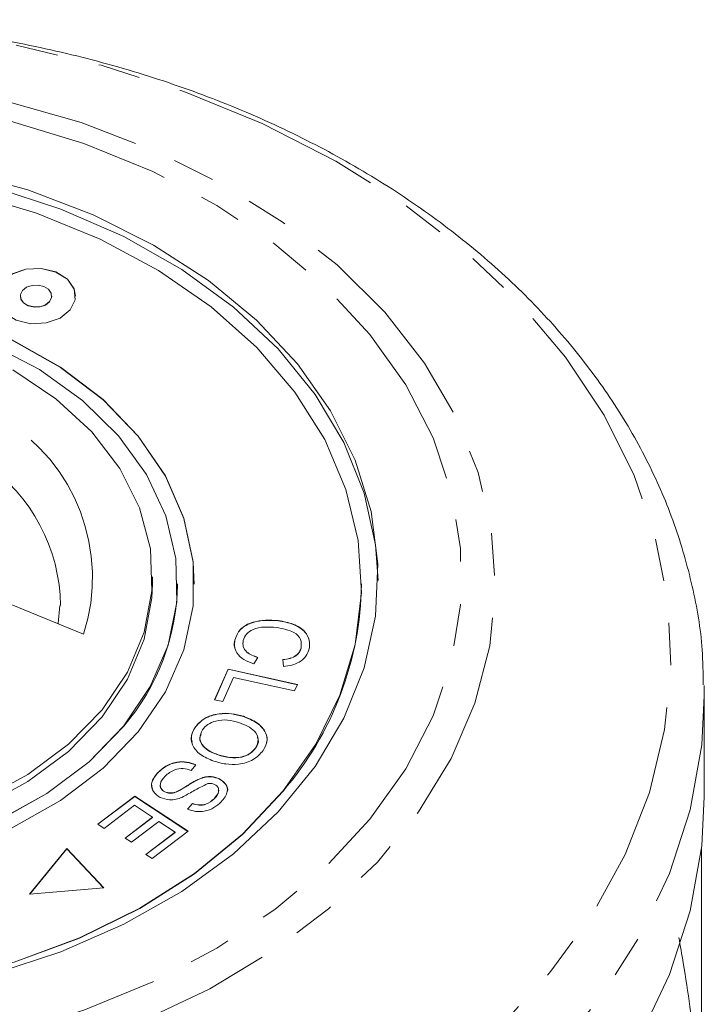
# Model space of a CAD drawing. Units: millimetres. Extents: x -207 to 626, y -163 to 371.
# Drawn here: x 174 to 195, y 340 to 370 of the extents above; entities that cross this region are included whole.
import ezdxf

# ---------------------------------------------------------------- set-up
doc = ezdxf.new("R2010")
doc.units = ezdxf.units.MM
doc.linetypes.add('PHANTOM', pattern=[12.7, 6.35, -1.27, 1.27, -1.27, 1.27, -1.27])

msp = doc.modelspace()

# ---------------------------------------------------------------- linework, layer by layer
at = {"color": 7, "linetype": 'Continuous', "lineweight": 15}
for p, q in [((174.514, 361.552), (174.514, 361.545)), ((175.448, 361.545), (175.448, 361.552)), ((178.46, 352.947), (178.46, 353.159)), ((179.21, 352.94), (179.21, 352.947)), ((179.71, 352.94), (179.71, 352.947)), ((184.71, 352.94), (184.71, 352.947)), ((176.402, 351.447), (173.183, 352.761)), ((175.687, 352.304), (175.638, 351.759)), ((182.221, 351.842), (182.221, 351.849)), ((180.926, 351.262), (180.926, 351.269)), ((182.904, 351.029), (182.904, 351.036)), ((181.614, 350.748), (181.495, 350.555)), ((182.379, 350.477), (182.359, 350.683)), ((180.319, 349.485), (180.726, 350.4)), ((180.321, 349.484), (180.726, 350.393)), ((180.726, 350.4), (182.797, 349.939)), ((180.726, 350.393), (180.726, 350.4)), ((180.726, 350.393), (182.794, 349.932)), ((180.884, 350.152), (180.563, 349.43)), ((182.711, 349.745), (180.884, 350.152)), ((182.797, 349.939), (182.711, 349.745)), ((194.956, 349.907), (194.96, 349.601)), ((180.563, 349.43), (180.319, 349.485)), ((194.96, 346.583), (194.96, 349.601)), ((181.181, 348.981), (181.181, 348.988)), ((179.733, 348.655), (179.733, 348.662)), ((181.544, 348.033), (181.544, 348.04)), ((180.424, 347.832), (180.424, 347.839)), ((179.756, 347.54), (179.619, 347.371)), ((178.615, 347.29), (178.615, 347.297)), ((179.894, 347.125), (179.894, 347.132)), ((180.463, 347.113), (180.463, 347.12)), ((178.831, 346.727), (178.831, 346.734)), ((179.232, 346.752), (179.232, 346.759)), ((176.826, 345.762), (177.935, 346.601)), ((176.831, 345.759), (177.935, 346.594)), ((177.935, 346.601), (179.524, 345.55)), ((177.935, 346.594), (177.935, 346.601)), ((177.935, 346.594), (179.519, 345.546)), ((180.302, 346.519), (180.302, 346.526)), ((177.926, 346.328), (177.013, 345.638)), ((178.467, 345.97), (177.926, 346.328)), ((179.512, 346.216), (179.654, 346.386)), ((179.512, 346.209), (179.654, 346.379)), ((179.654, 346.379), (179.654, 346.386)), ((177.644, 345.349), (178.467, 345.97)), ((177.649, 345.345), (178.467, 345.963)), ((178.467, 345.963), (178.467, 345.97)), ((177.013, 345.638), (176.826, 345.762)), ((178.653, 345.847), (177.831, 345.225)), ((179.14, 345.525), (178.653, 345.847)), ((177.831, 345.225), (177.644, 345.349)), ((178.262, 344.861), (179.14, 345.525)), ((178.267, 344.858), (179.14, 345.518)), ((179.524, 345.55), (178.449, 344.737)), ((179.14, 345.518), (179.14, 345.525)), ((175.903, 345.038), (174.785, 343.669)), ((175.903, 345.031), (174.791, 343.67)), ((177.005, 343.858), (175.903, 345.038)), ((175.903, 345.031), (175.903, 345.038)), ((176.999, 343.858), (175.903, 345.031)), ((194.871, 345.018), (194.871, 336.074)), ((178.449, 344.737), (178.262, 344.861)), ((174.785, 343.669), (177.005, 343.858))]:
    msp.add_line(p, q, dxfattribs=at)
at = {"color": 8, "linetype": 'PHANTOM', "lineweight": 0, "flags": 128}
for points in [[(144.044, 360.284), (145.516, 361.892), (147.21, 363.387), (149.11, 364.754), (151.196, 365.977), (153.445, 367.045), (155.837, 367.946), (158.344, 368.672), (160.943, 369.215), (163.606, 369.569), (166.306, 369.73), (169.016, 369.698), (171.706, 369.472), (174.351, 369.055), (176.923, 368.45), (179.394, 367.665), (181.741, 366.707), (183.939, 365.586), (185.964, 364.313), (187.798, 362.903), (189.42, 361.368), (190.814, 359.725), (191.967, 357.991), (192.865, 356.183), (193.499, 354.32), (193.864, 352.421), (193.956, 350.506), (193.773, 348.595), (193.318, 346.706), (192.594, 344.859), (191.61, 343.074), (190.376, 341.368), (188.904, 339.76), (187.209, 338.265), (185.31, 336.898), (183.224, 335.675), (180.974, 334.607), (178.583, 333.706), (176.075, 332.98), (173.476, 332.437), (170.813, 332.083), (168.113, 331.922), (165.404, 331.954), (162.713, 332.18), (160.068, 332.597), (157.497, 333.202), (155.025, 333.987), (152.679, 334.945), (150.481, 336.066), (148.455, 337.338), (146.622, 338.749), (144.999, 340.284), (143.605, 341.927), (142.453, 343.661), (141.555, 345.469), (140.92, 347.332), (140.555, 349.23), (140.464, 351.145), (140.647, 353.057), (141.102, 354.946), (141.825, 356.792), (142.809, 358.578), (144.044, 360.284)], [(148.59, 360.571), (149.937, 362.022), (151.509, 363.355), (153.286, 364.553), (155.244, 365.6), (157.358, 366.482), (159.6, 367.188), (161.942, 367.709), (164.353, 368.037), (166.8, 368.169), (169.253, 368.103), (171.68, 367.84), (174.048, 367.383), (176.327, 366.737), (178.487, 365.913), (180.5, 364.919), (182.34, 363.77), (183.983, 362.48), (185.407, 361.066), (186.593, 359.547), (187.527, 357.942), (188.196, 356.272), (188.592, 354.558), (188.709, 352.825), (188.545, 351.093), (188.104, 349.385), (187.39, 347.724), (186.413, 346.132), (185.185, 344.629), (183.724, 343.234), (182.046, 341.966), (180.176, 340.842), (178.137, 339.876), (175.955, 339.081), (173.659, 338.466), (171.279, 338.041), (168.846, 337.811), (166.391, 337.777), (163.948, 337.942), (161.546, 338.303), (159.219, 338.855), (156.996, 339.592), (154.906, 340.502), (152.976, 341.575), (151.232, 342.797), (149.696, 344.151), (148.389, 345.62), (147.327, 347.185), (146.524, 348.825), (145.991, 350.52), (145.734, 352.246), (145.757, 353.982), (146.061, 355.704), (146.639, 357.391), (147.486, 359.02), (148.59, 360.571)], [(149.456, 360.407), (150.766, 361.815), (152.299, 363.106), (154.033, 364.263), (155.945, 365.27), (158.009, 366.113), (160.198, 366.78), (162.482, 367.264), (164.83, 367.556), (167.21, 367.654), (169.59, 367.556), (171.937, 367.264), (174.221, 366.78), (176.41, 366.113), (178.475, 365.27), (180.387, 364.263), (182.121, 363.106), (183.653, 361.815), (184.963, 360.407), (186.033, 358.9), (186.849, 357.316), (187.398, 355.676), (187.675, 354.002), (187.675, 352.316), (187.398, 350.642), (186.849, 349.001), (186.033, 347.417), (184.963, 345.911), (183.653, 344.502), (182.121, 343.211), (180.387, 342.054), (178.475, 341.048), (176.41, 340.205), (174.221, 339.537), (171.937, 339.054), (169.59, 338.761), (167.21, 338.663), (164.83, 338.761), (162.482, 339.054), (160.198, 339.537), (158.009, 340.205), (155.945, 341.048), (154.033, 342.054), (152.299, 343.211), (150.766, 344.502), (149.456, 345.911), (148.386, 347.417), (147.571, 349.001), (147.021, 350.642), (146.744, 352.316), (146.744, 354.002), (147.021, 355.676), (147.571, 357.316), (148.386, 358.9), (149.456, 360.407)], [(194.96, 349.601), (194.882, 348.135), (194.538, 346.194), (193.923, 344.287), (193.042, 342.432), (191.904, 340.649), (190.52, 338.955), (188.906, 337.367), (187.075, 335.9), (185.047, 334.57), (182.842, 333.389), (180.481, 332.369), (177.989, 331.52), (175.389, 330.851), (172.708, 330.368), (169.973, 330.077), (167.21, 329.979), (164.447, 330.077), (161.711, 330.368), (159.03, 330.851), (156.431, 331.52), (153.938, 332.369), (151.578, 333.389), (149.372, 334.57), (147.344, 335.9), (145.514, 337.367), (143.899, 338.955), (142.516, 340.649), (141.378, 342.432), (140.497, 344.287), (139.881, 346.194), (139.537, 348.135), (139.46, 349.555)]]:
    msp.add_lwpolyline(points, dxfattribs=at)
at = {"color": 7, "linetype": 'Continuous', "lineweight": 15, "flags": 128}
for points in [[(172.667, 365.288), (174.733, 364.722), (176.686, 363.98), (178.494, 363.075), (180.132, 362.019), (181.574, 360.829), (182.798, 359.523), (183.786, 358.12), (184.523, 356.642), (184.997, 355.111), (185.201, 353.551), (185.133, 351.984), (184.793, 350.436), (184.187, 348.929), (183.323, 347.485), (182.215, 346.128), (180.879, 344.878), (179.336, 343.753), (177.61, 342.77), (175.725, 341.945), (173.712, 341.29)], [(185.209, 353.049), (185.133, 354.114), (184.793, 355.662), (184.187, 357.17), (183.323, 358.613), (182.215, 359.97), (180.879, 361.221), (179.336, 362.346), (177.61, 363.328), (175.725, 364.153), (173.712, 364.808)], [(182.365, 346.759), (183.342, 348.151), (184.065, 349.619), (184.522, 351.139), (184.706, 352.687), (184.614, 354.24), (184.247, 355.772), (183.612, 357.26), (182.718, 358.68), (181.58, 360.009), (180.215, 361.227), (178.645, 362.314), (176.894, 363.253), (174.991, 364.03), (172.965, 364.633)], [(176.16, 361.545), (176.12, 361.761), (175.917, 362.053), (175.571, 362.268), (175.135, 362.372), (174.675, 362.351), (174.263, 362.207), (173.959, 361.962), (173.811, 361.654), (173.801, 361.545)], [(176.002, 361.135), (176.15, 361.443), (176.12, 361.768), (175.917, 362.06), (175.571, 362.275), (175.135, 362.379), (174.675, 362.358), (174.263, 362.214), (173.959, 361.969), (173.811, 361.661), (173.841, 361.336), (174.045, 361.044), (174.391, 360.83), (174.827, 360.725), (175.286, 360.747), (175.699, 360.89), (176.002, 361.135)], [(179.71, 352.94), (179.675, 353.6), (179.396, 354.906), (178.846, 356.169), (178.035, 357.359), (176.983, 358.45), (175.712, 359.419), (174.251, 360.243), (172.633, 360.903), (170.894, 361.386), (169.073, 361.68), (167.21, 361.778), (165.347, 361.68), (163.525, 361.386), (161.786, 360.903), (160.168, 360.243), (158.708, 359.419), (157.437, 358.45), (156.384, 357.359), (155.574, 356.169), (155.023, 354.906), (154.745, 353.6), (154.71, 352.94)], [(175.385, 361.387), (175.444, 361.509), (175.432, 361.638), (175.351, 361.753), (175.214, 361.838), (175.042, 361.88), (174.86, 361.871), (174.696, 361.814), (174.576, 361.717), (174.518, 361.595), (174.53, 361.467), (174.61, 361.351), (174.747, 361.266), (174.92, 361.225), (175.102, 361.233), (175.265, 361.29), (175.385, 361.387)], [(174.514, 361.545), (174.53, 361.46), (174.61, 361.344), (174.747, 361.259), (174.92, 361.218), (175.102, 361.226), (175.265, 361.283), (175.385, 361.38)], [(175.385, 361.38), (175.444, 361.502), (175.448, 361.545)], [(177.602, 348.704), (178.396, 349.875), (178.928, 351.119), (179.185, 352.405), (179.162, 353.704), (178.858, 354.985), (178.282, 356.219), (177.445, 357.376), (176.369, 358.428), (175.079, 359.353), (173.603, 360.127)], [(178.035, 348.527), (178.846, 349.717), (179.396, 350.98), (179.675, 352.286), (179.675, 353.607), (179.396, 354.913), (178.846, 356.176), (178.035, 357.366), (176.983, 358.458), (175.712, 359.426), (174.251, 360.25)], [(174.29, 359.341), (175.57, 358.482), (176.645, 357.491), (177.487, 356.394), (178.076, 355.218), (178.398, 353.99), (178.444, 352.742), (178.214, 351.505), (177.713, 350.308), (176.953, 349.181), (175.953, 348.153), (174.737, 347.247), (173.337, 346.487)], [(149.71, 352.94), (149.806, 351.646), (150.172, 350.114), (150.807, 348.626), (151.701, 347.207), (152.84, 345.877), (154.205, 344.659), (155.775, 343.572), (157.525, 342.633), (159.429, 341.856), (161.455, 341.253), (163.571, 340.836), (165.745, 340.609), (167.943, 340.576), (170.128, 340.738), (172.268, 341.093), (174.328, 341.635), (176.275, 342.355), (178.08, 343.242), (179.713, 344.282), (181.149, 345.458), (182.365, 346.752)], [(155.21, 352.94), (155.211, 352.831), (155.375, 351.537), (155.816, 350.276), (156.525, 349.078), (157.484, 347.97), (158.67, 346.978), (160.058, 346.126), (161.612, 345.434), (163.298, 344.918), (165.076, 344.589), (166.903, 344.457), (168.738, 344.523), (170.537, 344.787), (172.258, 345.242), (173.861, 345.877), (175.307, 346.677), (176.564, 347.625), (177.602, 348.697)], [(178.46, 352.947), (178.444, 352.53), (178.214, 351.293), (177.713, 350.096), (176.953, 348.969), (175.953, 347.94), (174.737, 347.035), (173.337, 346.275), (171.786, 345.679), (170.121, 345.263), (168.386, 345.035), (166.621, 345.003), (164.871, 345.165), (163.178, 345.52), (161.585, 346.057), (160.13, 346.764), (158.849, 347.624), (157.775, 348.614), (156.932, 349.711), (156.343, 350.888), (156.021, 352.115), (155.96, 352.947)], [(173.861, 345.884), (175.307, 346.684), (176.564, 347.632), (177.602, 348.704)], [(174.251, 345.644), (175.712, 346.467), (176.983, 347.436), (178.035, 348.527)], [(174.328, 341.642), (176.275, 342.362), (178.08, 343.249), (179.713, 344.289), (181.149, 345.465), (182.365, 346.759)], [(194.96, 346.583), (194.882, 345.116), (194.538, 343.175), (193.923, 341.268), (193.042, 339.414)]]:
    msp.add_lwpolyline(points, dxfattribs=at)
at = {"color": 8, "linetype": 'PHANTOM', "lineweight": 0}
for centre, radius, start, end in [((171.146, 353.14), 5.522, 342.1482, 59.3589), ((170.486, 352.247), 5.226, 0.541, 55.5874)]:
    msp.add_arc(centre, radius, start, end, dxfattribs=at)
at = {"color": 7, "linetype": 'Continuous', "lineweight": 15}
for centre, radius, start, end in [((172.561, 353.033), 6.65, 319.3005, 359.1924), ((175.05, 353.062), 9.66, 319.2197, 359.2732)]:
    msp.add_arc(centre, radius, start, end, dxfattribs=at)
for points, knots in [([(194.926, 349.929), (194.923, 350.278), (194.914, 351.265), (194.63, 352.879), (194.098, 354.748), (193.318, 356.568), (192.309, 358.326), (191.076, 360.008), (189.63, 361.598), (187.981, 363.082), (186.145, 364.446), (184.139, 365.678), (181.981, 366.765), (179.692, 367.699), (177.292, 368.471), (174.803, 369.075), (172.248, 369.506), (169.649, 369.762), (167.028, 369.839), (164.409, 369.737), (161.814, 369.457), (159.265, 369.001), (156.785, 368.372), (154.395, 367.576), (152.117, 366.617), (149.971, 365.503), (147.977, 364.243), (146.157, 362.846), (144.607, 361.419), (143.748, 360.421), (143.36, 359.97)], [0, 0, 0, 0, 0.019437, 0.054939, 0.090471, 0.126124, 0.161963, 0.198018, 0.234284, 0.270732, 0.30732, 0.344003, 0.380744, 0.417513, 0.454289, 0.491062, 0.527829, 0.564591, 0.601351, 0.638117, 0.674892, 0.711683, 0.748493, 0.785329, 0.82219, 0.859073, 0.895965, 0.932843, 0.969672, 1, 1, 1, 1]), ([(180.926, 351.269), (180.965, 351.382), (181.043, 351.609), (181.428, 351.814), (181.839, 351.875), (182.094, 351.858), (182.221, 351.849)], [0, 0, 0, 0, 0.279992, 0.558131, 0.778926, 1, 1, 1, 1]), ([(180.926, 351.262), (180.965, 351.375), (181.043, 351.602), (181.428, 351.807), (181.839, 351.868), (182.094, 351.851), (182.221, 351.842)], [0, 0, 0, 0, 0.279992, 0.558131, 0.778926, 1, 1, 1, 1]), ([(182.221, 351.849), (182.376, 351.822), (182.687, 351.768), (183.027, 351.547), (183.175, 351.269), (183.155, 351.092), (183.146, 351.003)], [0, 0, 0, 0, 0.280469, 0.559443, 0.779536, 1, 1, 1, 1]), ([(182.221, 351.842), (182.376, 351.815), (182.687, 351.761), (183.027, 351.54), (183.175, 351.262), (183.155, 351.085), (183.146, 350.996)], [0, 0, 0, 0, 0.280469, 0.559443, 0.779536, 1, 1, 1, 1]), ([(182.173, 351.642), (182.054, 351.652), (181.816, 351.671), (181.478, 351.612), (181.251, 351.451), (181.199, 351.321), (181.173, 351.257)], [0, 0, 0, 0, 0.28113, 0.560398, 0.779908, 1, 1, 1, 1]), ([(182.904, 351.036), (182.912, 351.121), (182.928, 351.292), (182.662, 351.555), (182.359, 351.609), (182.173, 351.642)], [0, 0, 0, 0, 0.280346, 0.559592, 1, 1, 1, 1]), ([(180.925, 351.04), (180.921, 351.049), (180.892, 351.12), (180.91, 351.195), (180.926, 351.262)], [0, 0, 0, 0, 0.120746, 1, 1, 1, 1]), ([(181.495, 350.555), (181.39, 350.594), (181.181, 350.671), (180.98, 350.863), (180.898, 351.073), (180.917, 351.203), (180.926, 351.269)], [0, 0, 0, 0, 0.2802502, 0.5595623, 0.7795966, 1, 1, 1, 1]), ([(181.173, 351.257), (181.167, 351.196), (181.154, 351.074), (181.292, 350.866), (181.492, 350.793), (181.614, 350.748)], [0, 0, 0, 0, 0.280869, 0.561138, 1, 1, 1, 1]), ([(181.173, 351.25), (181.167, 351.188), (181.154, 351.067), (181.292, 350.859), (181.492, 350.786), (181.614, 350.741)], [0, 0, 0, 0, 0.280869, 0.561138, 1, 1, 1, 1]), ([(182.359, 350.683), (182.433, 350.693), (182.58, 350.713), (182.759, 350.798), (182.865, 350.914), (182.891, 350.996), (182.904, 351.036)], [0, 0, 0, 0, 0.280513, 0.559546, 0.779536, 1, 1, 1, 1]), ([(182.359, 350.676), (182.433, 350.686), (182.58, 350.706), (182.759, 350.791), (182.865, 350.907), (182.891, 350.988), (182.904, 351.029)], [0, 0, 0, 0, 0.2805126, 0.5595463, 0.779536, 1, 1, 1, 1]), ([(183.146, 351.003), (183.12, 350.929), (183.069, 350.78), (182.872, 350.611), (182.63, 350.51), (182.462, 350.488), (182.379, 350.477)], [0, 0, 0, 0, 0.280072, 0.55949, 0.779631, 1, 1, 1, 1]), ([(179.733, 348.662), (179.819, 348.758), (179.991, 348.949), (180.416, 349.081), (180.83, 349.083), (181.064, 349.02), (181.181, 348.988)], [0, 0, 0, 0, 0.279609, 0.558784, 0.779308, 1, 1, 1, 1]), ([(179.733, 348.655), (179.819, 348.751), (179.991, 348.942), (180.416, 349.074), (180.83, 349.075), (181.064, 349.013), (181.181, 348.981)], [0, 0, 0, 0, 0.279609, 0.558784, 0.779308, 1, 1, 1, 1]), ([(181.047, 348.8), (180.936, 348.831), (180.715, 348.895), (180.374, 348.868), (180.102, 348.757), (180.005, 348.643), (179.957, 348.587)], [0, 0, 0, 0, 0.280609, 0.559762, 0.779774, 1, 1, 1, 1]), ([(181.544, 348.04), (181.584, 348.125), (181.663, 348.294), (181.513, 348.618), (181.224, 348.731), (181.047, 348.8)], [0, 0, 0, 0, 0.280198, 0.55978, 1, 1, 1, 1]), ([(181.181, 348.988), (181.325, 348.93), (181.613, 348.815), (181.862, 348.528), (181.911, 348.222), (181.817, 348.051), (181.769, 347.965)], [0, 0, 0, 0, 0.2805869, 0.5596211, 0.7796021, 1, 1, 1, 1]), ([(181.181, 348.981), (181.326, 348.923), (181.615, 348.808), (181.852, 348.522), (181.915, 348.296), (181.872, 348.2), (181.868, 348.191)], [0, 0, 0, 0, 0.34908, 0.696228, 0.969908, 1, 1, 1, 1]), ([(180.293, 347.649), (180.154, 347.708), (179.876, 347.825), (179.634, 348.109), (179.601, 348.409), (179.689, 348.577), (179.733, 348.662)], [0, 0, 0, 0, 0.2803257, 0.5594939, 0.7796299, 1, 1, 1, 1]), ([(179.648, 348.22), (179.635, 348.28), (179.604, 348.429), (179.685, 348.57), (179.733, 348.655)], [0, 0, 0, 0, 0.400097, 1, 1, 1, 1]), ([(179.957, 348.587), (179.917, 348.504), (179.838, 348.339), (179.955, 348.098), (180.171, 347.936), (180.34, 347.871), (180.424, 347.839)], [0, 0, 0, 0, 0.279193, 0.558228, 0.778817, 1, 1, 1, 1]), ([(179.914, 348.443), (179.898, 348.406), (179.847, 348.285), (179.958, 348.091), (180.171, 347.929), (180.34, 347.864), (180.424, 347.832)], [0, 0, 0, 0, 0.149575, 0.478787, 0.739043, 1, 1, 1, 1]), ([(181.544, 348.033), (181.595, 348.12), (181.66, 348.231), (181.603, 348.338), (181.59, 348.361)], [0, 0, 0, 0, 0.779241, 1, 1, 1, 1]), ([(181.769, 347.965), (181.682, 347.867), (181.506, 347.672), (181.07, 347.541), (180.648, 347.548), (180.411, 347.616), (180.293, 347.649)], [0, 0, 0, 0, 0.279584, 0.558528, 0.779069, 1, 1, 1, 1]), ([(180.424, 347.839), (180.537, 347.806), (180.762, 347.741), (181.112, 347.755), (181.393, 347.867), (181.494, 347.982), (181.544, 348.04)], [0, 0, 0, 0, 0.280787, 0.560053, 0.779947, 1, 1, 1, 1]), ([(180.424, 347.832), (180.537, 347.799), (180.762, 347.734), (181.112, 347.748), (181.393, 347.86), (181.494, 347.975), (181.544, 348.033)], [0, 0, 0, 0, 0.280787, 0.560053, 0.779947, 1, 1, 1, 1]), ([(178.615, 347.297), (178.692, 347.367), (178.843, 347.508), (179.159, 347.631), (179.492, 347.636), (179.668, 347.572), (179.756, 347.54)], [0, 0, 0, 0, 0.281002, 0.560063, 0.779919, 1, 1, 1, 1]), ([(178.615, 347.29), (178.692, 347.36), (178.843, 347.501), (179.159, 347.624), (179.492, 347.629), (179.668, 347.565), (179.756, 347.533)], [0, 0, 0, 0, 0.281002, 0.560063, 0.779919, 1, 1, 1, 1]), ([(179.619, 347.371), (179.54, 347.397), (179.383, 347.447), (179.068, 347.391), (178.924, 347.273), (178.836, 347.2)], [0, 0, 0, 0, 0.2809367, 0.5600414, 1, 1, 1, 1]), ([(178.692, 346.563), (178.613, 346.617), (178.456, 346.725), (178.399, 347.014), (178.533, 347.189), (178.615, 347.297)], [0, 0, 0, 0, 0.2798102, 0.559984, 1, 1, 1, 1]), ([(178.467, 346.82), (178.451, 346.865), (178.396, 347.03), (178.524, 347.181), (178.615, 347.29)], [0, 0, 0, 0, 0.278674, 1, 1, 1, 1]), ([(178.836, 347.2), (178.773, 347.124), (178.679, 347.009), (178.7, 346.853), (178.76, 346.776), (178.807, 346.748), (178.831, 346.734)], [0, 0, 0, 0, 0.499116, 0.748669, 0.874364, 1, 1, 1, 1]), ([(179.232, 346.759), (179.307, 346.801), (179.431, 346.871), (179.594, 346.976), (179.737, 347.061), (179.842, 347.108), (179.894, 347.132)], [0, 0, 0, 0, 0.339993, 0.560091, 0.780158, 1, 1, 1, 1]), ([(179.232, 346.752), (179.307, 346.794), (179.431, 346.864), (179.594, 346.969), (179.737, 347.054), (179.842, 347.101), (179.894, 347.125)], [0, 0, 0, 0, 0.339993, 0.560091, 0.780158, 1, 1, 1, 1]), ([(179.894, 347.132), (179.946, 347.148), (180.047, 347.181), (180.253, 347.196), (180.383, 347.149), (180.463, 347.12)], [0, 0, 0, 0, 0.28127, 0.561931, 1, 1, 1, 1]), ([(179.894, 347.125), (179.946, 347.141), (180.047, 347.174), (180.253, 347.189), (180.383, 347.142), (180.463, 347.113)], [0, 0, 0, 0, 0.28127, 0.561931, 1, 1, 1, 1]), ([(180.463, 347.12), (180.537, 347.069), (180.686, 346.967), (180.73, 346.693), (180.599, 346.53), (180.519, 346.43)], [0, 0, 0, 0, 0.279704, 0.559316, 1, 1, 1, 1]), ([(180.463, 347.113), (180.535, 347.063), (180.679, 346.962), (180.734, 346.786), (180.683, 346.707), (180.674, 346.693)], [0, 0, 0, 0, 0.452125, 0.904102, 1, 1, 1, 1]), ([(178.698, 346.955), (178.698, 346.955), (178.675, 346.916), (178.704, 346.845), (178.759, 346.769), (178.807, 346.741), (178.831, 346.727)], [0, 0, 0, 0, 0.000106, 0.498277, 0.749197, 1, 1, 1, 1]), ([(178.831, 346.734), (178.867, 346.721), (178.938, 346.693), (179.088, 346.697), (179.177, 346.735), (179.232, 346.759)], [0, 0, 0, 0, 0.280004, 0.559777, 1, 1, 1, 1]), ([(178.831, 346.727), (178.867, 346.713), (178.938, 346.686), (179.088, 346.69), (179.177, 346.728), (179.232, 346.752)], [0, 0, 0, 0, 0.280004, 0.559777, 1, 1, 1, 1]), ([(180.112, 346.979), (179.966, 346.904), (179.705, 346.771), (179.454, 346.627), (179.344, 346.564)], [0, 0, 0, 0, 0.558599, 1, 1, 1, 1]), ([(180.32, 346.95), (180.283, 346.964), (180.218, 346.99), (180.144, 346.982), (180.112, 346.979)], [0, 0, 0, 0, 0.559201, 1, 1, 1, 1]), ([(180.302, 346.526), (180.364, 346.594), (180.456, 346.697), (180.438, 346.841), (180.385, 346.912), (180.341, 346.937), (180.32, 346.95)], [0, 0, 0, 0, 0.49945, 0.749066, 0.874523, 1, 1, 1, 1]), ([(180.302, 346.519), (180.371, 346.588), (180.457, 346.675), (180.434, 346.774), (180.43, 346.795)], [0, 0, 0, 0, 0.793263, 1, 1, 1, 1]), ([(179.344, 346.564), (179.286, 346.543), (179.171, 346.501), (178.935, 346.476), (178.784, 346.53), (178.692, 346.563)], [0, 0, 0, 0, 0.2814007, 0.5620893, 1, 1, 1, 1]), ([(179.654, 346.386), (179.719, 346.365), (179.849, 346.323), (180.116, 346.358), (180.232, 346.462), (180.302, 346.526)], [0, 0, 0, 0, 0.2809808, 0.5601151, 1, 1, 1, 1]), ([(179.654, 346.379), (179.719, 346.358), (179.849, 346.316), (180.116, 346.351), (180.232, 346.455), (180.302, 346.519)], [0, 0, 0, 0, 0.2809808, 0.5601151, 1, 1, 1, 1]), ([(180.519, 346.43), (180.45, 346.369), (180.314, 346.247), (180.038, 346.138), (179.745, 346.132), (179.59, 346.188), (179.512, 346.216)], [0, 0, 0, 0, 0.280811, 0.5601601, 0.7798853, 1, 1, 1, 1]), ([(194.871, 336.074), (194.855, 336.72), (194.831, 337.697), (194.685, 339.15), (194.532, 340.335), (194.368, 341.41), (194.243, 342.122), (194.199, 342.377)], [0, 0, 0, 0, 0.3462548, 0.5228686, 0.7006022, 0.8931807, 1, 1, 1, 1])]:
    msp.add_open_spline(points, degree=3, knots=knots, dxfattribs=at)

doc.saveas('drawing.dxf')
